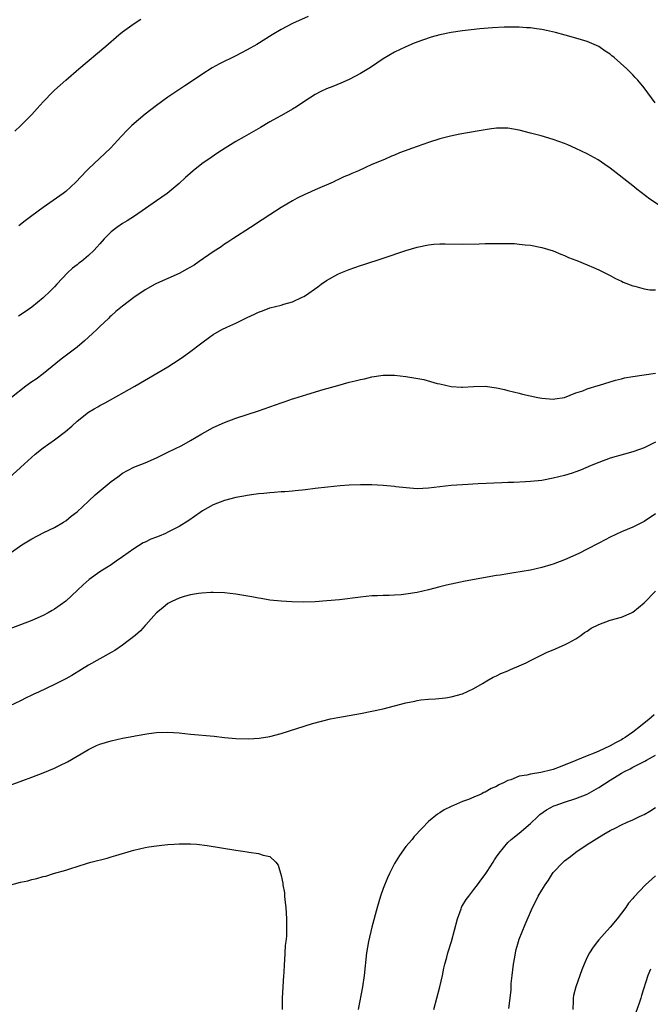
# Model space of a CAD drawing. Units: inches. Extents: x 2607000 to 2610000, y 1476000 to 1479000.
# Drawn here: x 2609559 to 2609670, y 1476584 to 1476758 of the extents above; entities that cross this region are included whole.
import ezdxf

# ---------------------------------------------------------------- set-up
doc = ezdxf.new("R2010")
doc.units = ezdxf.units.IN
doc.header["$MEASUREMENT"] = 0
doc.layers.add('LD26071476_10ft', color=101, linetype='Continuous')

msp = doc.modelspace()

# ---------------------------------------------------------------- linework, layer by layer
at = {"layer": 'LD26071476_10ft'}
for points, elevation in [([(2609609.74, 1476758.26), (2609607, 1476756.99), (2609605, 1476755.92), (2609603.39, 1476755), (2609600.69, 1476753.31), (2609599, 1476752.33), (2609597, 1476751.27), (2609594.14, 1476749.86), (2609592.85, 1476749.15), (2609591, 1476747.99), (2609589.56, 1476747), (2609588.01, 1476745.99), (2609585, 1476743.99), (2609583, 1476742.55), (2609581, 1476741.02), (2609578.67, 1476739), (2609577.83, 1476738.17), (2609576.86, 1476737.14), (2609574.9, 1476735), (2609571, 1476731.35), (2609570.65, 1476731), (2609568.79, 1476729), (2609567, 1476727.37), (2609566.54, 1476727), (2609563, 1476724.51), (2609561, 1476723.05), (2609559.84, 1476722.16), (2609558.73, 1476721.27)], 11850), ([(2609558, 1476738), (2609559.04, 1476738.96), (2609561, 1476740.94), (2609561.98, 1476742.02), (2609563, 1476743.18), (2609564.77, 1476745), (2609565, 1476745.22), (2609567, 1476747.02), (2609569.3, 1476749), (2609574.07, 1476753), (2609576.36, 1476755), (2609577, 1476755.52), (2609579.04, 1476757), (2609580.25, 1476757.75)], 11840), ([(2609670.98, 1476743), (2609669, 1476745.65), (2609667.89, 1476747), (2609667.46, 1476747.45), (2609667, 1476747.97), (2609666.48, 1476748.48), (2609665.99, 1476749), (2609663.75, 1476751), (2609663.32, 1476751.32), (2609663, 1476751.59), (2609662.14, 1476752.14), (2609661, 1476752.95), (2609659, 1476753.83), (2609657, 1476754.43), (2609655.07, 1476754.93), (2609653.4, 1476755.4), (2609651.78, 1476755.78), (2609651, 1476755.94), (2609650.06, 1476756.06), (2609649, 1476756.22), (2609648.25, 1476756.25), (2609647, 1476756.34), (2609646.35, 1476756.35), (2609644.35, 1476756.35), (2609642.25, 1476756.25), (2609640.06, 1476756.06), (2609637, 1476755.7), (2609635, 1476755.42), (2609633, 1476755.02), (2609631.43, 1476754.57), (2609629.93, 1476754.07), (2609628.48, 1476753.52), (2609627, 1476752.91), (2609625, 1476751.93), (2609623, 1476750.75), (2609620.74, 1476749.26), (2609619, 1476748.18), (2609617, 1476747.13), (2609615.54, 1476746.46), (2609614.12, 1476745.88), (2609613, 1476745.47), (2609611.99, 1476745), (2609611, 1476744.5), (2609609, 1476743.19), (2609607.71, 1476742.29), (2609607, 1476741.86), (2609605.47, 1476741), (2609603, 1476739.64), (2609601.35, 1476738.65), (2609598.45, 1476737), (2609597, 1476736.15), (2609595.13, 1476735), (2609593.83, 1476734.17), (2609592.63, 1476733.37), (2609591, 1476732.23), (2609589.45, 1476731), (2609589, 1476730.61), (2609588.15, 1476729.85), (2609587, 1476728.76), (2609584.86, 1476727), (2609583, 1476725.73), (2609579.11, 1476723), (2609577.82, 1476722.18), (2609577, 1476721.7), (2609576.01, 1476721), (2609575, 1476720.25), (2609573.78, 1476719), (2609573, 1476718.14), (2609572.48, 1476717.52), (2609572.03, 1476717), (2609571, 1476716.03), (2609569.75, 1476715), (2609569.32, 1476714.68), (2609569, 1476714.43), (2609568.17, 1476713.83), (2609567.3, 1476713), (2609565.42, 1476711), (2609565, 1476710.5), (2609564.25, 1476709.75), (2609563, 1476708.57), (2609561, 1476706.96), (2609559.87, 1476706.13), (2609558.68, 1476705.32)], 11860), ([(2609671.56, 1476725), (2609670.01, 1476726.01), (2609667.75, 1476727.75), (2609667, 1476728.37), (2609663, 1476731.46), (2609662.1, 1476732.1), (2609660.92, 1476732.92), (2609659, 1476734.01), (2609657, 1476734.97), (2609655.57, 1476735.57), (2609655, 1476735.8), (2609653, 1476736.51), (2609650.84, 1476737.16), (2609649, 1476737.67), (2609647, 1476738.18), (2609645, 1476738.52), (2609643, 1476738.53), (2609641.67, 1476738.33), (2609641, 1476738.25), (2609639.95, 1476738.05), (2609636.53, 1476737.47), (2609634.87, 1476737.13), (2609633, 1476736.65), (2609631, 1476736.01), (2609629, 1476735.31), (2609625.85, 1476734.15), (2609625, 1476733.78), (2609624.43, 1476733.57), (2609623.22, 1476733), (2609621, 1476732.12), (2609618.61, 1476731), (2609617.45, 1476730.55), (2609617, 1476730.32), (2609616.06, 1476729.94), (2609615, 1476729.41), (2609614.72, 1476729.28), (2609614.14, 1476729), (2609611, 1476727.64), (2609609.59, 1476727), (2609609.17, 1476726.83), (2609607.83, 1476726.17), (2609607, 1476725.7), (2609605, 1476724.52), (2609603, 1476723.25), (2609601.63, 1476722.37), (2609599.56, 1476721), (2609596.47, 1476719), (2609595.59, 1476718.41), (2609595, 1476718.03), (2609594.39, 1476717.61), (2609593, 1476716.7), (2609590.56, 1476715), (2609589.63, 1476714.37), (2609589, 1476713.98), (2609588.37, 1476713.63), (2609587, 1476712.9), (2609583, 1476711.12), (2609582.76, 1476711), (2609581, 1476710.02), (2609579, 1476708.65), (2609577, 1476707.09), (2609575.85, 1476706.15), (2609575, 1476705.43), (2609574.78, 1476705.22), (2609574.59, 1476705), (2609573, 1476703.55), (2609572.49, 1476703), (2609571.73, 1476702.27), (2609570.31, 1476701), (2609569, 1476699.88), (2609567.37, 1476698.63), (2609566.22, 1476697.78), (2609565.23, 1476697), (2609563, 1476695.16), (2609561.77, 1476694.23), (2609561, 1476693.73), (2609559.95, 1476693), (2609557.41, 1476691)], 11870), ([(2609557, 1476676.81), (2609559, 1476678.61), (2609561.58, 1476681), (2609563, 1476682.11), (2609565, 1476683.53), (2609566.94, 1476685), (2609568.06, 1476685.94), (2609569, 1476686.83), (2609571, 1476688.39), (2609572.01, 1476689), (2609572.64, 1476689.36), (2609573, 1476689.58), (2609573.94, 1476690.06), (2609579.16, 1476693), (2609585, 1476696.43), (2609587, 1476697.72), (2609587.76, 1476698.24), (2609588.83, 1476699), (2609591, 1476700.67), (2609592.35, 1476701.65), (2609593, 1476702.09), (2609594.55, 1476703), (2609595.4, 1476703.4), (2609597, 1476704.13), (2609599, 1476705.12), (2609600.31, 1476705.69), (2609601, 1476706.06), (2609601.7, 1476706.3), (2609603, 1476706.8), (2609605, 1476707.31), (2609605.48, 1476707.49), (2609607, 1476707.9), (2609608.71, 1476708.71), (2609609, 1476708.83), (2609609.27, 1476709), (2609611.46, 1476710.54), (2609612.08, 1476711), (2609613, 1476711.63), (2609615, 1476712.75), (2609615.55, 1476713), (2609617, 1476713.59), (2609619, 1476714.28), (2609619.56, 1476714.44), (2609623, 1476715.58), (2609627, 1476716.93), (2609629, 1476717.55), (2609631, 1476717.96), (2609631.95, 1476718.05), (2609633, 1476718.1), (2609633.9, 1476718.1), (2609637, 1476718.03), (2609639.9, 1476718.1), (2609641, 1476718.16), (2609641.85, 1476718.15), (2609643, 1476718.2), (2609643.85, 1476718.15), (2609645, 1476718.18), (2609646.17, 1476718.17), (2609647, 1476718.08), (2609648.06, 1476717.94), (2609649, 1476717.87), (2609651, 1476717.47), (2609653, 1476716.87), (2609654.3, 1476716.3), (2609655, 1476716.06), (2609655.7, 1476715.7), (2609657, 1476715.22), (2609657.15, 1476715.15), (2609659, 1476714.4), (2609660.06, 1476713.94), (2609661, 1476713.52), (2609662.07, 1476713), (2609663, 1476712.53), (2609663.99, 1476711.99), (2609665, 1476711.52), (2609665.33, 1476711.33), (2609667, 1476710.69), (2609667.36, 1476710.64), (2609669, 1476710.2), (2609670.02, 1476710.02), (2609671, 1476709.97)], 11880), ([(2609557, 1476663.41), (2609559.24, 1476665), (2609561, 1476666.07), (2609563.15, 1476667.15), (2609565, 1476668.04), (2609566.62, 1476669), (2609567, 1476669.25), (2609567.95, 1476670.05), (2609569, 1476670.82), (2609571, 1476672.68), (2609572.16, 1476673.84), (2609575, 1476676.18), (2609576.18, 1476677), (2609577, 1476677.62), (2609577.89, 1476678.11), (2609579, 1476678.67), (2609581, 1476679.46), (2609583, 1476680.33), (2609584.78, 1476681.22), (2609585, 1476681.32), (2609587.45, 1476682.55), (2609589, 1476683.4), (2609591, 1476684.59), (2609593, 1476685.69), (2609595, 1476686.59), (2609597, 1476687.33), (2609601, 1476688.66), (2609605, 1476690.08), (2609605.71, 1476690.29), (2609607, 1476690.73), (2609607.21, 1476690.79), (2609609.52, 1476691.52), (2609612.38, 1476692.38), (2609615, 1476693.14), (2609617, 1476693.68), (2609618.07, 1476693.93), (2609619, 1476694.18), (2609619.69, 1476694.31), (2609621, 1476694.62), (2609623, 1476694.91), (2609625, 1476694.94), (2609627, 1476694.71), (2609627.36, 1476694.64), (2609630.19, 1476694.19), (2609632.51, 1476693.49), (2609633, 1476693.4), (2609635, 1476692.91), (2609636.82, 1476692.82), (2609637, 1476692.8), (2609638.94, 1476692.94), (2609641, 1476692.99), (2609643, 1476692.72), (2609644.38, 1476692.38), (2609645, 1476692.25), (2609645.97, 1476691.97), (2609647, 1476691.74), (2609647.58, 1476691.58), (2609650.28, 1476691), (2609651, 1476690.87), (2609653, 1476690.71), (2609653.24, 1476690.76), (2609655, 1476690.99), (2609657, 1476691.82), (2609658.19, 1476692.19), (2609659, 1476692.55), (2609660.89, 1476693.11), (2609661.16, 1476693.16), (2609663.95, 1476694.05), (2609665, 1476694.31), (2609665.56, 1476694.44), (2609667, 1476694.71), (2609669, 1476694.97), (2609671, 1476695.31)], 11890), ([(2609671, 1476683.11), (2609669.6, 1476682.4), (2609669, 1476682.11), (2609668.18, 1476681.82), (2609667, 1476681.4), (2609665.55, 1476681), (2609663, 1476680.26), (2609661, 1476679.54), (2609659.69, 1476679), (2609657.82, 1476678.18), (2609657, 1476677.88), (2609656.35, 1476677.65), (2609655, 1476677.24), (2609653, 1476676.73), (2609651, 1476676.37), (2609649, 1476676.17), (2609648.12, 1476676.12), (2609646.01, 1476676.01), (2609645, 1476675.98), (2609643.92, 1476675.91), (2609639.73, 1476675.73), (2609637, 1476675.6), (2609635, 1476675.44), (2609631, 1476674.97), (2609629, 1476674.9), (2609627.04, 1476675.04), (2609625.25, 1476675.25), (2609625, 1476675.3), (2609623, 1476675.48), (2609621, 1476675.57), (2609619.57, 1476675.57), (2609619, 1476675.57), (2609617, 1476675.5), (2609615.38, 1476675.38), (2609613.17, 1476675.17), (2609611, 1476674.93), (2609609.28, 1476674.72), (2609607.49, 1476674.51), (2609607, 1476674.49), (2609605.65, 1476674.35), (2609605, 1476674.34), (2609603.78, 1476674.22), (2609603, 1476674.19), (2609601.94, 1476674.06), (2609601, 1476673.98), (2609600.15, 1476673.85), (2609599, 1476673.71), (2609598.42, 1476673.58), (2609597, 1476673.35), (2609595, 1476672.84), (2609593, 1476672.05), (2609591.14, 1476671), (2609590.72, 1476670.72), (2609588.72, 1476669.28), (2609587, 1476668.25), (2609585, 1476667.21), (2609584.57, 1476667), (2609583.46, 1476666.54), (2609583, 1476666.33), (2609582.03, 1476665.97), (2609581, 1476665.45), (2609580.68, 1476665.32), (2609579, 1476664.31), (2609577, 1476662.86), (2609575.89, 1476662.11), (2609575, 1476661.47), (2609574.22, 1476661), (2609573, 1476660.21), (2609571.11, 1476658.89), (2609570.05, 1476657.95), (2609569.07, 1476657), (2609567, 1476655.07), (2609565, 1476653.65), (2609564.6, 1476653.4), (2609563.89, 1476653), (2609563, 1476652.54), (2609561, 1476651.65), (2609559, 1476650.85), (2609555, 1476649.39)], 11900), ([(2609671, 1476670.47), (2609669, 1476669.09), (2609667, 1476668.09), (2609665, 1476667.27), (2609663, 1476666.32), (2609662.12, 1476665.88), (2609661, 1476665.26), (2609659, 1476664.21), (2609657.48, 1476663.48), (2609655, 1476662.37), (2609653, 1476661.59), (2609652.56, 1476661.44), (2609651, 1476660.96), (2609649, 1476660.54), (2609646.03, 1476660.03), (2609645, 1476659.88), (2609643.64, 1476659.64), (2609643, 1476659.56), (2609637.44, 1476658.56), (2609635.78, 1476658.22), (2609634.14, 1476657.86), (2609633, 1476657.58), (2609630.96, 1476657.04), (2609629, 1476656.6), (2609627, 1476656.28), (2609626.19, 1476656.19), (2609625, 1476656.13), (2609624.06, 1476656.06), (2609623, 1476656.06), (2609621.99, 1476655.99), (2609621, 1476655.96), (2609619, 1476655.76), (2609615.29, 1476655.29), (2609613.08, 1476655.08), (2609611, 1476654.95), (2609609, 1476654.87), (2609606.9, 1476654.9), (2609605, 1476655.04), (2609603, 1476655.25), (2609601.49, 1476655.49), (2609601, 1476655.55), (2609599.81, 1476655.81), (2609597, 1476656.31), (2609595, 1476656.53), (2609593, 1476656.58), (2609592.57, 1476656.57), (2609591, 1476656.47), (2609590.4, 1476656.4), (2609589, 1476656.15), (2609587.86, 1476655.86), (2609587, 1476655.59), (2609585.72, 1476655), (2609585.25, 1476654.75), (2609585, 1476654.63), (2609584.14, 1476653.86), (2609583.02, 1476653), (2609581.15, 1476650.85), (2609581, 1476650.73), (2609580.19, 1476649.81), (2609579.25, 1476649), (2609577, 1476647.29), (2609575.64, 1476646.36), (2609575, 1476645.97), (2609571, 1476643.73), (2609569.75, 1476643), (2609568.06, 1476641.94), (2609567, 1476641.36), (2609566.78, 1476641.22), (2609565, 1476640.32), (2609562.21, 1476639), (2609561.38, 1476638.62), (2609561, 1476638.43), (2609560.01, 1476637.99), (2609559, 1476637.46), (2609557, 1476636.51)], 11910), ([(2609557, 1476622.53), (2609559.42, 1476623.42), (2609561, 1476623.98), (2609563, 1476624.75), (2609565, 1476625.57), (2609565.98, 1476626.02), (2609567.31, 1476626.69), (2609570.71, 1476628.71), (2609571, 1476628.88), (2609571.24, 1476629), (2609572.43, 1476629.57), (2609573, 1476629.81), (2609575, 1476630.42), (2609577, 1476630.84), (2609579, 1476631.2), (2609579.26, 1476631.26), (2609581.67, 1476631.67), (2609583, 1476631.84), (2609585, 1476631.92), (2609587, 1476631.79), (2609589, 1476631.57), (2609593.2, 1476631.2), (2609595, 1476631), (2609597, 1476630.82), (2609599.23, 1476630.77), (2609601.12, 1476630.88), (2609603, 1476631.16), (2609605, 1476631.69), (2609610.55, 1476633.45), (2609612.11, 1476633.89), (2609613.72, 1476634.28), (2609615, 1476634.54), (2609619, 1476635.22), (2609621, 1476635.61), (2609623, 1476636.06), (2609627, 1476637.1), (2609628.6, 1476637.4), (2609629, 1476637.51), (2609629.61, 1476637.61), (2609631, 1476637.75), (2609632.19, 1476637.81), (2609634, 1476638), (2609635, 1476638.14), (2609637, 1476638.69), (2609639, 1476639.64), (2609640.53, 1476640.53), (2609641.3, 1476641), (2609642.38, 1476641.62), (2609643, 1476641.86), (2609643.73, 1476642.27), (2609645, 1476642.77), (2609645.47, 1476643), (2609647, 1476643.64), (2609648.19, 1476644.19), (2609649, 1476644.58), (2609650.6, 1476645.4), (2609651, 1476645.56), (2609651.94, 1476646.06), (2609653, 1476646.46), (2609655, 1476647.34), (2609655.7, 1476647.7), (2609657, 1476648.41), (2609657.87, 1476649), (2609658.51, 1476649.49), (2609659, 1476649.75), (2609659.7, 1476650.3), (2609661.05, 1476650.95), (2609663, 1476651.67), (2609665, 1476652.23), (2609666.8, 1476653), (2609667, 1476653.11), (2609669, 1476654.78), (2609671, 1476656.79)], 11920), ([(2609670.81, 1476635), (2609669.83, 1476634.17), (2609669, 1476633.54), (2609668.4, 1476633), (2609667, 1476631.93), (2609665.7, 1476631), (2609665.27, 1476630.73), (2609665, 1476630.58), (2609663.96, 1476630.04), (2609663, 1476629.5), (2609661.9, 1476629), (2609661, 1476628.56), (2609660.19, 1476628.19), (2609659, 1476627.74), (2609657, 1476626.9), (2609654.22, 1476625.78), (2609653, 1476625.36), (2609652.72, 1476625.28), (2609650.79, 1476624.79), (2609649, 1476624.53), (2609648.31, 1476624.31), (2609647, 1476624.17), (2609645.53, 1476623.53), (2609645, 1476623.41), (2609644.2, 1476623), (2609643.39, 1476622.61), (2609643, 1476622.34), (2609642.01, 1476621.99), (2609641, 1476621.31), (2609640.75, 1476621.25), (2609640.29, 1476621), (2609639, 1476620.47), (2609638.02, 1476620.02), (2609637, 1476619.69), (2609635.39, 1476619), (2609635.11, 1476618.89), (2609635, 1476618.82), (2609633.77, 1476618.23), (2609633, 1476617.7), (2609632.57, 1476617.43), (2609631, 1476616.13), (2609629.87, 1476615), (2609628.48, 1476613.52), (2609628.09, 1476613), (2609627, 1476611.72), (2609625.84, 1476610.16), (2609625, 1476608.74), (2609624.12, 1476607), (2609623.77, 1476606.23), (2609623, 1476604.32), (2609622.51, 1476603), (2609621.9, 1476601), (2609621, 1476597.48), (2609620.41, 1476595), (2609620.06, 1476593), (2609619.64, 1476589), (2609619.33, 1476587), (2609618.55, 1476583)], 11920), ([(2609631.93, 1476583), (2609632.48, 1476585), (2609633, 1476587), (2609633.45, 1476589), (2609633.7, 1476590.3), (2609633.88, 1476591), (2609634.22, 1476592.22), (2609634.42, 1476593), (2609635.03, 1476594.97), (2609636.07, 1476599), (2609636.73, 1476600.73), (2609636.82, 1476601), (2609636.87, 1476601.13), (2609637, 1476601.32), (2609637.61, 1476602.39), (2609638.07, 1476603), (2609639, 1476604.14), (2609639.63, 1476605), (2609640.19, 1476605.81), (2609641, 1476606.83), (2609641.36, 1476607.36), (2609642.41, 1476609), (2609642.63, 1476609.37), (2609643, 1476609.9), (2609643.43, 1476610.57), (2609645, 1476612.44), (2609645.57, 1476613), (2609647, 1476614.08), (2609649, 1476615.78), (2609650.19, 1476617), (2609650.62, 1476617.38), (2609651.78, 1476618.22), (2609653.09, 1476618.91), (2609653.32, 1476619), (2609655, 1476619.58), (2609657, 1476620.23), (2609659, 1476621.01), (2609661, 1476622.13), (2609663, 1476623.46), (2609665, 1476624.7), (2609665.56, 1476625), (2609666.53, 1476625.47), (2609667, 1476625.75), (2609667.87, 1476626.13), (2609669.17, 1476626.83), (2609669.45, 1476627), (2609671, 1476627.88)], 11910), ([(2609645.18, 1476583.18), (2609645.41, 1476585), (2609645.54, 1476586.46), (2609645.55, 1476587), (2609645.59, 1476587.59), (2609645.72, 1476589), (2609645.96, 1476591), (2609646.19, 1476592.19), (2609646.33, 1476593), (2609646.46, 1476593.54), (2609646.87, 1476595), (2609647, 1476595.38), (2609648.03, 1476597.97), (2609649.31, 1476601), (2609649.92, 1476602.08), (2609650.34, 1476603), (2609651, 1476604.06), (2609651.55, 1476605), (2609652.17, 1476605.83), (2609652.88, 1476607), (2609653, 1476607.15), (2609654.76, 1476609), (2609655, 1476609.22), (2609656.04, 1476609.96), (2609657, 1476610.75), (2609659, 1476612.1), (2609661.91, 1476613.91), (2609663, 1476614.55), (2609663.92, 1476615), (2609665, 1476615.55), (2609666.03, 1476616.03), (2609667, 1476616.45), (2609668.1, 1476617), (2609668.73, 1476617.28), (2609669, 1476617.41), (2609670.01, 1476617.99), (2609671, 1476618.63)], 11900), ([(2609556.88, 1476604.88), (2609559, 1476605.44), (2609560.3, 1476605.7), (2609561, 1476605.92), (2609561.91, 1476606.09), (2609563, 1476606.44), (2609563.47, 1476606.53), (2609564.84, 1476607), (2609567, 1476607.59), (2609567.89, 1476607.89), (2609569, 1476608.21), (2609570.81, 1476608.81), (2609571.44, 1476609), (2609574.29, 1476609.71), (2609575, 1476609.93), (2609575.84, 1476610.16), (2609578.58, 1476611), (2609579, 1476611.11), (2609581, 1476611.56), (2609581.66, 1476611.66), (2609583, 1476611.89), (2609583.97, 1476611.97), (2609585, 1476612.1), (2609586.15, 1476612.15), (2609587, 1476612.23), (2609589, 1476612.21), (2609590.14, 1476612.14), (2609591.95, 1476611.95), (2609597, 1476611.1), (2609597.84, 1476611), (2609599, 1476610.8), (2609599.27, 1476610.73), (2609601, 1476610.51), (2609601.81, 1476610.19), (2609603, 1476609.96), (2609604.03, 1476609), (2609604.46, 1476608.46), (2609605, 1476606.65), (2609605.3, 1476605.3), (2609605.31, 1476605), (2609605.56, 1476603.56), (2609605.6, 1476603), (2609605.66, 1476602.34), (2609605.82, 1476601), (2609605.95, 1476599), (2609605.96, 1476597), (2609605.92, 1476595.92), (2609605.84, 1476595), (2609605.72, 1476594.28), (2609605.61, 1476591.61), (2609605.52, 1476591), (2609605.45, 1476589.45), (2609605.41, 1476589), (2609605.17, 1476585), (2609605.17, 1476583)], 11930), ([(2609671, 1476606.58), (2609669.27, 1476605), (2609667.19, 1476602.81), (2609667, 1476602.57), (2609666.28, 1476601.72), (2609665.77, 1476601), (2609665, 1476599.95), (2609664.27, 1476599), (2609663, 1476597.52), (2609661, 1476595.29), (2609660.77, 1476595), (2609660.03, 1476593.97), (2609659.4, 1476593), (2609659, 1476592.24), (2609658.45, 1476591), (2609658.03, 1476589.97), (2609657.65, 1476589), (2609656.95, 1476587), (2609656.58, 1476585.42), (2609656.51, 1476585), (2609656.52, 1476584.52), (2609656.44, 1476583)], 11890), ([(2609670.12, 1476590.12), (2609669.68, 1476589), (2609668.57, 1476585.43), (2609668.41, 1476585), (2609668.12, 1476584.12), (2609667.53, 1476582.47)], 11880)]:
    msp.add_lwpolyline(points, dxfattribs=dict(at, elevation=elevation))

doc.saveas('drawing.dxf')
